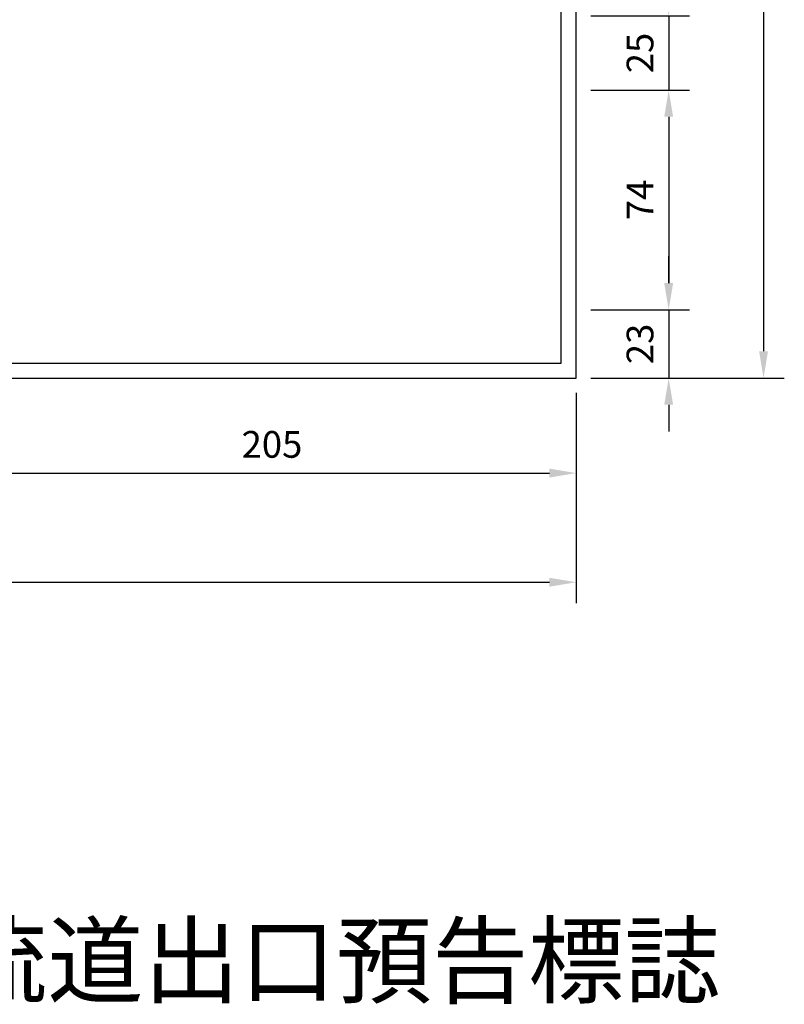
# Model space of a CAD drawing. Units: millimetres. Extents: x -155 to 3008, y 360 to 2203.
# Drawn here: x 883 to 1141, y 382 to 714 of the extents above; entities that cross this region are included whole.
import ezdxf

# ---------------------------------------------------------------- set-up
doc = ezdxf.new("R2010")
doc.units = ezdxf.units.MM
doc.layers.add('HATCH', color=2, linetype='Continuous')
doc.styles.add('80', font='simplex', dxfattribs={"height": 8})
doc.dimstyles.new('複本 ISO-25', dxfattribs={"dimtxt": 9, "dimasz": 9, "dimexe": 7, "dimexo": 5, "dimgap": 4, "dimtad": 1, "dimdsep": 46, "dimtxsty": 'Standard', "dimcen": 2.5, "dimadec": 0, "dimazin": 0, "dimtfac": 1, "dimtmove": 0, "dimatfit": 3, "dimfxl": 0, "dimarcsym": 0})

# ---------------------------------------------------------------- blocks, each defined once
blk = doc.blocks.new('*D110')
at = {"color": 0, "lineweight": -2}
for p, q in [((1101.55, 723.98), (1101.55, 732.98)), ((1075.36, 714.98), (1108.55, 714.98)), ((1101.55, 714.98), (1101.55, 689.98)), ((1075.36, 689.98), (1108.55, 689.98)), ((1101.55, 680.98), (1101.55, 671.98))]:
    blk.add_line(p, q, dxfattribs=at)
at = {"color": 0}
for points in [[(1100.05, 723.98), (1103.05, 723.98), (1101.55, 714.98)], [(1100.05, 680.98), (1103.05, 680.98), (1101.55, 689.98)]]:
    blk.add_solid(points, dxfattribs=at)
at = {"layer": 'Defpoints', "color": 0}
for p in [(1070.36, 714.98), (1070.36, 689.98), (1101.55, 689.98)]:
    blk.add_point(p, dxfattribs=at)
at = {"color": 0, "insert": (1093.05, 702.48), "char_height": 9, "attachment_point": 5, "rotation": 90}
blk.add_mtext('25', dxfattribs=at)
blk = doc.blocks.new('*D111')
at = {"color": 0, "lineweight": -2}
for p, q in [((1075.36, 689.98), (1108.55, 689.98)), ((1101.55, 680.98), (1101.55, 624.98)), ((1075.36, 615.98), (1108.55, 615.98))]:
    blk.add_line(p, q, dxfattribs=at)
at = {"color": 0}
for points in [[(1100.05, 680.98), (1103.05, 680.98), (1101.55, 689.98)], [(1100.05, 624.98), (1103.05, 624.98), (1101.55, 615.98)]]:
    blk.add_solid(points, dxfattribs=at)
at = {"layer": 'Defpoints', "color": 0}
for p in [(1070.36, 689.98), (1070.36, 615.98), (1101.55, 615.98)]:
    blk.add_point(p, dxfattribs=at)
at = {"color": 0, "insert": (1093.05, 652.98), "char_height": 9, "attachment_point": 5, "rotation": 90}
blk.add_mtext('74', dxfattribs=at)
blk = doc.blocks.new('*D112')
at = {"color": 0, "lineweight": -2}
for p, q in [((1101.55, 624.98), (1101.55, 633.98)), ((1075.36, 615.98), (1108.55, 615.98)), ((1101.55, 615.98), (1101.55, 592.98)), ((1075.36, 592.98), (1108.55, 592.98)), ((1101.55, 583.98), (1101.55, 574.98))]:
    blk.add_line(p, q, dxfattribs=at)
at = {"color": 0}
for points in [[(1100.05, 624.98), (1103.05, 624.98), (1101.55, 615.98)], [(1100.05, 583.98), (1103.05, 583.98), (1101.55, 592.98)]]:
    blk.add_solid(points, dxfattribs=at)
at = {"layer": 'Defpoints', "color": 0}
for p in [(1070.36, 615.98), (1070.36, 592.98), (1101.55, 592.98)]:
    blk.add_point(p, dxfattribs=at)
at = {"color": 0, "insert": (1093.05, 604.48), "char_height": 9, "attachment_point": 5, "rotation": 90}
blk.add_mtext('23', dxfattribs=at)
blk = doc.blocks.new('*D113')
at = {"color": 0, "lineweight": -2}
for p, q in [((1075.36, 943.98), (1140.51, 943.98)), ((1133.51, 934.98), (1133.51, 601.98)), ((1075.36, 592.98), (1140.51, 592.98))]:
    blk.add_line(p, q, dxfattribs=at)
at = {"color": 0}
for points in [[(1132.01, 934.98), (1135.01, 934.98), (1133.51, 943.98)], [(1132.01, 601.98), (1135.01, 601.98), (1133.51, 592.98)]]:
    blk.add_solid(points, dxfattribs=at)
at = {"layer": 'Defpoints', "color": 0}
for p in [(1070.36, 943.98), (1070.36, 592.98), (1133.51, 592.98)]:
    blk.add_point(p, dxfattribs=at)
at = {"color": 0, "insert": (1125.01, 768.48), "char_height": 9, "attachment_point": 5, "rotation": 90}
blk.add_mtext('351', dxfattribs=at)
blk = doc.blocks.new('*D116')
at = {"color": 0, "lineweight": -2}
for p, q in [((865.36, 587.98), (865.36, 553.96)), ((1070.36, 587.98), (1070.36, 553.96)), ((874.36, 560.96), (1061.36, 560.96))]:
    blk.add_line(p, q, dxfattribs=at)
at = {"color": 0}
for points in [[(874.36, 562.46), (874.36, 559.46), (865.36, 560.96)], [(1061.36, 562.46), (1061.36, 559.46), (1070.36, 560.96)]]:
    blk.add_solid(points, dxfattribs=at)
at = {"layer": 'Defpoints', "color": 0}
for p in [(865.36, 592.98), (1070.36, 592.98), (1070.36, 560.96)]:
    blk.add_point(p, dxfattribs=at)
at = {"color": 0, "insert": (967.86, 569.46), "char_height": 9, "attachment_point": 5}
blk.add_mtext('205', dxfattribs=at)
blk = doc.blocks.new('*D117')
at = {"color": 0, "lineweight": -2}
for p, q in [((550.36, 582.98), (550.36, 517.18)), ((1070.36, 582.98), (1070.36, 517.18)), ((559.36, 524.18), (1061.36, 524.18))]:
    blk.add_line(p, q, dxfattribs=at)
at = {"color": 0}
for points in [[(559.36, 525.68), (559.36, 522.68), (550.36, 524.18)], [(1061.36, 525.68), (1061.36, 522.68), (1070.36, 524.18)]]:
    blk.add_solid(points, dxfattribs=at)
at = {"layer": 'Defpoints', "color": 0}
for p in [(550.36, 587.98), (1070.36, 587.98), (1070.36, 524.18)]:
    blk.add_point(p, dxfattribs=at)
at = {"color": 0, "insert": (810.36, 532.68), "char_height": 9, "attachment_point": 5}
blk.add_mtext('520', dxfattribs=at)

msp = doc.modelspace()

# ---------------------------------------------------------------- linework, layer by layer
for points in [[(550.357, 592.979), (1070.357, 592.979), (1070.357, 943.979), (550.357, 943.979)], [(555.357, 597.979), (1065.357, 597.979), (1065.357, 938.979), (555.357, 938.979)]]:
    msp.add_lwpolyline(points, close=True)

# ---------------------------------------------------------------- texts
at = {"layer": 'HATCH', "color": 7, "insert": (762.58, 408.632), "char_height": 23.75, "width": 478.905, "attachment_point": 1, "style": '80'}
msp.add_mtext('{\\f華康仿宋體|b0|i0|c136|p49;一般交流道出口預告標誌}', dxfattribs=at)

# ---------------------------------------------------------------- dimensions: what is measured, and where the dimension line sits
dim = msp.add_linear_dim(base=(1133.511, 592.979), p1=(1070.357, 943.979), p2=(1070.357, 592.979), angle=90, dimstyle='複本 ISO-25')
dim.commit()
dim.dimension.update_dxf_attribs({"geometry": '*D113', "text_midpoint": (1125.011, 768.479)})
for base, p1, p2, picture, middle in [((1101.549, 689.979), (1070.357, 714.979), (1070.357, 689.979), '*D110', (1093.049, 702.479)), ((1101.549, 615.979), (1070.357, 689.979), (1070.357, 615.979), '*D111', (1093.049, 652.979))]:
    dim = msp.add_linear_dim(base=base, p1=p1, p2=p2, angle=90, dimstyle='複本 ISO-25', override={"dimtmove": 1})
    dim.commit()
    dim.dimension.update_dxf_attribs({"geometry": picture, "text_midpoint": middle})
dim = msp.add_linear_dim(base=(1101.549, 592.979), p1=(1070.357, 615.979), p2=(1070.357, 592.979), angle=90, dimstyle='複本 ISO-25', override={"dimtmove": 1})
dim.commit()
dim.dimension.update_dxf_attribs({"geometry": '*D112', "text_midpoint": (1101.549, 604.479), "dimtype": 160})
dim = msp.add_linear_dim(base=(1070.357, 560.961), p1=(865.357, 592.979), p2=(1070.357, 592.979), dimstyle='複本 ISO-25', override={"dimtmove": 1})
dim.commit()
dim.dimension.update_dxf_attribs({"geometry": '*D116', "text_midpoint": (967.857, 569.461)})
dim = msp.add_linear_dim(base=(1070.357, 524.181), p1=(550.357, 587.979), p2=(1070.357, 587.979), dimstyle='複本 ISO-25')
dim.commit()
dim.dimension.update_dxf_attribs({"geometry": '*D117', "text_midpoint": (810.357, 532.681)})

doc.saveas('drawing.dxf')
